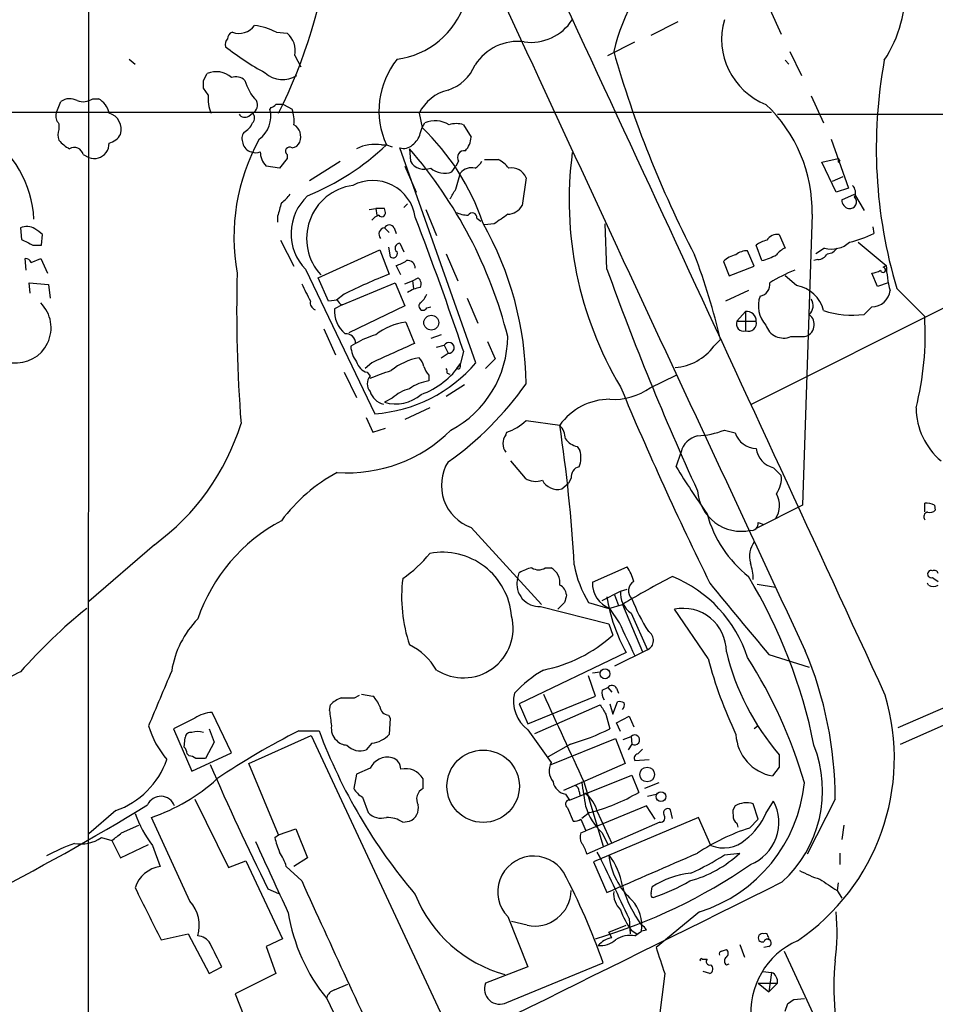
# Model space of a CAD drawing. Extents: x 0 to 1047, y 2 to 877.
# Drawn here: x 530 to 610, y 694 to 780 of the extents above; entities that cross this region are included whole.
import ezdxf

# ---------------------------------------------------------------- set-up
doc = ezdxf.new("R2010")
doc.units = 0
doc.header["$MEASUREMENT"] = 0
doc.layers.add('MAIN', color=5, linetype='CONTINUOUS')

msp = doc.modelspace()

# ---------------------------------------------------------------- linework, layer by layer
at = {"layer": 'MAIN'}
for p, q in [((536.0247, 852.0853), (535.94, 642.62)), ((595.884, 781.304), (596.9, 779.1027)), ((585.47, 779.018), (587.8407, 780.2033)), ((552.5347, 779.272), (553.466, 779.1873)), ((581.66, 777.24), (584.0307, 778.4253)), ((554.1433, 777.24), (554.6513, 776.224)), ((597.662, 777.5787), (598.678, 775.462)), ((539.5807, 776.9013), (540.0887, 776.478)), ((597.2387, 776.8167), (597.5773, 776.478)), ((546.1, 775.0387), (546.4387, 775.6313)), ((546.5233, 773.7687), (546.1, 774.3613)), ((599.5247, 773.684), (600.6253, 771.3133)), ((533.146, 772.16), (533.5693, 773.176)), ((536.3633, 773.43), (536.8713, 773.43)), ((553.1273, 772.922), (553.8893, 772.4987)), ((480.06, 772.2447), (596.0533, 772.2447)), ((550.0793, 771.906), (550.418, 772.16)), ((552.0267, 772.668), (551.942, 772.4987)), ((565.0653, 772.16), (565.3193, 770.89)), ((596.5613, 772.0753), (856.6573, 772.16)), ((533.4, 771.2287), (533.4, 770.7207)), ((565.3193, 770.89), (565.5733, 771.3133)), ((568.96, 771.144), (569.6373, 770.0433)), ((565.15, 770.382), (565.3193, 770.89)), ((561.7633, 769.366), (562.1867, 769.366)), ((562.1867, 769.366), (562.6947, 769.1967)), ((601.3027, 769.874), (602.8267, 765.556)), ((535.5167, 768.5193), (536.0247, 768.2653)), ((553.466, 768.5193), (553.466, 768.1807)), ((570.0607, 750.2313), (563.372, 769.112)), ((564.2187, 769.0273), (564.3033, 767.9267)), ((553.466, 768.1807), (552.7887, 767.334)), ((555.4133, 766.2333), (558.1227, 767.9267)), ((568.5367, 767.9267), (568.2827, 767.5033)), ((570.8227, 768.096), (572.008, 768.096)), ((600.456, 767.842), (601.8953, 768.1807)), ((601.726, 765.2173), (600.456, 767.842)), ((601.8953, 768.1807), (602.0647, 767.9267)), ((601.8953, 767.842), (602.0647, 767.9267)), ((552.7887, 767.334), (551.6033, 767.5033)), ((563.7953, 767.5033), (564.8113, 765.2173)), ((567.944, 766.9953), (568.2827, 767.5033)), ((568.2827, 765.4713), (568.706, 766.9107)), ((574.4633, 766.4873), (574.1247, 764.032)), ((602.3187, 766.572), (601.3873, 766.1487)), ((602.3187, 766.572), (601.3873, 766.1487)), ((602.8267, 765.556), (601.726, 765.2173)), ((602.234, 764.54), (603.3347, 765.048)), ((603.3347, 765.048), (604.1813, 763.6087)), ((563.7107, 763.8627), (564.0493, 764.2013)), ((560.6627, 763.6933), (561.2553, 763.778)), ((561.2553, 763.778), (561.34, 763.1853)), ((562.0173, 763.778), (561.2553, 763.778)), ((562.102, 763.4393), (562.0173, 763.778)), ((565.658, 763.6933), (566.5893, 761.4073)), ((599.6093, 763.27), (598.7627, 737.7007)), ((552.6193, 763.1007), (552.6193, 762.5927)), ((570.1453, 762.9313), (570.484, 762.6773)), ((571.6693, 762.4233), (570.8227, 762.3387)), ((581.5753, 758.444), (581.406, 762.4233)), ((530.0133, 762.0847), (530.098, 761.0687)), ((531.876, 760.5607), (531.9607, 761.492)), ((562.0173, 762.0847), (562.4407, 761.6613)), ((562.864, 762.0847), (563.0333, 761.5767)), ((596.7307, 761.492), (597.2387, 760.3067)), ((604.9433, 762.1693), (605.028, 761.5767)), ((552.8733, 760.984), (554.0587, 758.698)), ((563.372, 760.73), (563.7107, 759.968)), ((603.6733, 760.8147), (606.1287, 758.7827)), ((531.114, 760.5607), (531.876, 760.5607)), ((556.1753, 757.682), (561.594, 760.1373)), ((561.594, 760.1373), (562.4407, 758.0207)), ((562.356, 760.3913), (562.5253, 759.5447)), ((567.436, 759.7987), (568.452, 757.428)), ((594.5293, 758.698), (593.9367, 760.0527)), ((595.2067, 759.206), (594.6987, 760.5607)), ((600.71, 760.3067), (599.948, 759.7987)), ((530.5213, 758.3593), (530.4367, 759.3753)), ((530.9447, 759.0367), (531.7913, 759.3753)), ((531.7913, 759.3753), (532.384, 758.1053)), ((591.82, 759.1213), (592.328, 757.8513)), ((600.1173, 759.2907), (599.7787, 759.206)), ((555.0747, 758.444), (561.1707, 745.744)), ((563.4567, 757.936), (563.0333, 758.7827)), ((592.328, 757.8513), (594.5293, 758.698)), ((605.3667, 756.92), (604.8587, 758.1053)), ((605.8747, 758.6133), (606.1287, 758.7827)), ((530.86, 756.3273), (530.7753, 757.2587)), ((530.7753, 757.2587), (532.4687, 757.0893)), ((557.1067, 755.65), (556.1753, 757.682)), ((558.292, 755.3113), (562.9487, 757.2587)), ((562.9487, 757.2587), (563.7953, 755.2267)), ((563.7953, 757.174), (564.4727, 757.428)), ((564.4727, 757.428), (564.9807, 757.682)), ((564.4727, 757.428), (564.5573, 756.7507)), ((598.2547, 757.0047), (597.2387, 757.8513)), ((606.298, 757.2587), (605.3667, 756.92)), ((532.4687, 757.0893), (532.638, 755.904)), ((594.0213, 756.5813), (591.9893, 755.65)), ((594.2753, 746.5907), (614.7647, 756.8353)), ((607.06, 756.7507), (609.5153, 754.2953)), ((557.8687, 755.7347), (557.1067, 755.65)), ((558.4613, 756.2427), (557.784, 755.7347)), ((569.2987, 755.904), (570.23, 753.7027)), ((558.292, 755.3113), (557.6147, 754.9727)), ((563.7953, 755.2267), (558.8847, 752.856)), ((565.7427, 755.0573), (566.0813, 755.142)), ((593.7673, 754.7187), (593.0053, 753.872)), ((593.7673, 754.7187), (593.7673, 753.0253)), ((604.8587, 755.142), (604.1813, 754.4647)), ((563.88, 753.7873), (564.642, 751.9247)), ((593.0053, 753.872), (594.6987, 753.872)), ((556.6833, 753.1947), (557.6993, 750.9087)), ((567.0127, 752.6867), (566.0813, 752.348)), ((571.0767, 752.094), (571.754, 750.57)), ((590.9733, 751.6707), (591.566, 752.2633)), ((597.7467, 752.5173), (598.932, 752.5173)), ((559.4773, 751.9247), (559.054, 751.6707)), ((566.5893, 751.586), (567.2667, 751.7553)), ((567.0127, 750.6547), (567.6053, 751.078)), ((567.2667, 751.7553), (567.6053, 751.078)), ((568.96, 751.2473), (568.706, 750.1467)), ((560.9167, 750.2313), (560.324, 749.7233)), ((571.754, 750.57), (570.9073, 749.7233)), ((558.4613, 749.3847), (559.562, 747.1833)), ((560.4933, 749.3847), (560.7473, 749.046)), ((568.3673, 749.7233), (568.706, 750.1467)), ((568.706, 749.8927), (568.706, 750.1467)), ((565.912, 749.1307), (565.912, 748.6227)), ((567.5207, 749.3), (567.7747, 749.2153)), ((585.3853, 748.03), (587.6713, 749.1307)), ((569.0447, 748.284), (567.436, 747.268)), ((562.6947, 747.0987), (562.0173, 746.76)), ((565.9967, 746.252), (563.7953, 745.236)), ((560.4087, 745.4053), (561.0013, 744.1353)), ((574.4633, 745.1513), (577.4267, 744.728)), ((561.0013, 744.1353), (562.102, 744.474)), ((591.9047, 744.3047), (592.836, 744.0507)), ((572.6853, 743.8813), (572.77, 744.1353)), ((578.9507, 742.8653), (579.2047, 742.5267)), ((573.1087, 741.5953), (574.3787, 740.0713)), ((587.6713, 741.0873), (588.0947, 742.3573)), ((596.2227, 741.0027), (596.9, 740.3253)), ((578.4427, 740.0713), (578.1887, 739.648)), ((577.596, 739.14), (578.1887, 739.648)), ((598.7627, 737.7007), (594.6987, 735.6687)), ((609.5153, 737.108), (609.5153, 737.87)), ((610.362, 737.7007), (610.4467, 737.2773)), ((569.6373, 735.7533), (575.818, 728.98)), ((594.868, 736.1767), (595.376, 736.0073)), ((541.782, 734.2293), (536.0247, 729.234)), ((576.1567, 732.1973), (576.6647, 732.1973)), ((580.3053, 730.9273), (583.3533, 732.282)), ((573.7013, 731.1813), (573.8707, 731.774)), ((582.7607, 730.1653), (583.3533, 730.3347)), ((594.7833, 730.758), (596.392, 730.504)), ((609.854, 730.6733), (609.7693, 730.8427)), ((581.152, 729.3187), (582.7607, 730.1653)), ((582.2527, 729.8267), (582.5913, 728.8953)), ((575.7333, 728.8107), (581.7447, 727.2867)), ((577.85, 729.1493), (577.2573, 728.5567)), ((579.9667, 729.1493), (581.7447, 728.6413)), ((581.7447, 728.6413), (582.93, 728.98)), ((582.676, 727.3713), (581.8293, 728.6413)), ((582.93, 728.98), (584.708, 724.8313)), ((583.692, 728.218), (585.1313, 725.0007)), ((590.4653, 724.2387), (587.502, 728.5567)), ((581.7447, 727.2867), (582.0833, 726.2707)), ((624.1627, 725.5087), (607.1447, 718.1427)), ((583.2687, 724.7467), (573.8707, 720.2593)), ((585.1313, 725.0007), (582.2527, 723.5613)), ((595.7993, 724.5773), (599.3553, 723.4767)), ((607.3987, 716.7033), (624.2473, 724.154)), ((580.5593, 720.9367), (579.9667, 722.7147)), ((580.3053, 722.9687), (580.9827, 723.0533)), ((581.152, 721.4447), (581.66, 721.6987)), ((581.66, 721.6987), (581.9987, 721.2753)), ((559.3927, 720.7673), (559.816, 721.0213)), ((559.9853, 721.106), (561.0013, 720.9367)), ((574.6327, 718.4813), (580.5593, 720.9367)), ((582.422, 721.614), (582.5913, 721.1907)), ((557.1913, 719.6667), (557.276, 720.1747)), ((573.8707, 720.2593), (574.6327, 718.4813)), ((575.2253, 717.6347), (580.9827, 720.1747)), ((581.8293, 720.2593), (582.0833, 719.328)), ((582.0833, 719.328), (582.5067, 720.4287)), ((548.5553, 715.9413), (546.862, 719.4973)), ((562.356, 719.2433), (562.5253, 718.9893)), ((581.4907, 719.328), (581.8293, 718.058)), ((582.422, 718.566), (583.5227, 719.1587)), ((583.5227, 719.1587), (583.946, 718.2273)), ((545.338, 718.9893), (543.4753, 718.058)), ((562.5253, 718.9893), (562.4407, 717.55)), ((582.7607, 717.804), (582.422, 718.566)), ((594.868, 718.312), (594.5293, 718.058)), ((543.4753, 718.058), (545.084, 714.3327)), ((546.608, 718.058), (547.0313, 716.8727)), ((550.0793, 715.01), (555.5827, 717.4653)), ((554.482, 717.8887), (556.26, 717.8887)), ((555.5827, 717.4653), (568.2827, 690.2873)), ((574.6327, 717.9733), (576.6647, 715.0947)), ((583.0147, 717.1267), (583.692, 717.3807)), ((583.692, 717.3807), (583.7767, 716.7033)), ((544.4067, 716.4493), (544.4913, 717.296)), ((547.0313, 716.8727), (546.2693, 715.4333)), ((560.9167, 716.788), (560.4087, 716.1953)), ((578.358, 716.7033), (576.4107, 715.6027)), ((576.6647, 714.9253), (582.3373, 717.2113)), ((582.3373, 717.2113), (583.184, 715.01)), ((583.7767, 716.7033), (583.438, 716.1953)), ((544.83, 715.6873), (544.6607, 715.8567)), ((545.084, 714.3327), (548.5553, 715.9413)), ((584.708, 716.28), (584.2847, 715.8567)), ((596.7307, 715.772), (596.7307, 714.6713)), ((552.704, 708.7447), (550.0793, 715.01)), ((583.184, 715.01), (577.7653, 712.6393)), ((584.0307, 715.264), (585.3007, 715.3487)), ((559.562, 714.0787), (559.308, 712.8087)), ((560.7473, 714.5867), (559.562, 714.0787)), ((578.2733, 711.7927), (583.7767, 713.994)), ((583.7767, 713.994), (584.3693, 712.47)), ((596.7307, 714.6713), (596.138, 713.9093)), ((565.404, 712.8087), (565.404, 713.6553)), ((579.5433, 713.4013), (581.2367, 707.7287)), ((586.1473, 713.3167), (584.8773, 712.8087)), ((577.9347, 712.3007), (578.2733, 711.7927)), ((579.12, 712.5547), (579.2047, 712.216)), ((585.1313, 712.1313), (585.8933, 712.3007)), ((545.338, 711.8773), (548.3013, 705.866)), ((560.07, 712.0467), (560.578, 710.692)), ((585.0467, 711.2847), (579.7127, 709.0833)), ((585.8087, 710.0993), (585.0467, 711.2847)), ((594.868, 710.0993), (594.4447, 711.454)), ((595.5453, 710.6073), (596.2227, 711.708)), ((601.6413, 711.8773), (599.186, 707.0513)), ((538.3953, 710.8613), (536.0247, 708.8293)), ((578.104, 711.1153), (578.612, 709.93)), ((580.0513, 710.692), (579.374, 710.184)), ((580.7287, 710.7767), (581.9987, 707.9827)), ((587.3327, 710.184), (587.1633, 710.946)), ((538.9033, 708.914), (540.4273, 709.5913)), ((544.9147, 702.9027), (541.528, 710.2687)), ((563.626, 709.8453), (564.2187, 709.93)), ((579.2893, 710.0993), (579.7127, 709.0833)), ((586.232, 709.8453), (579.7973, 707.0513)), ((589.6187, 710.2687), (580.39, 706.374)), ((590.7193, 707.8133), (589.6187, 710.2687)), ((593.0053, 709.7607), (593.09, 709.422)), ((594.106, 709.3373), (594.868, 710.0993)), ((602.4033, 709.5913), (602.234, 708.3213)), ((552.3653, 708.4907), (552.704, 708.7447)), ((552.704, 708.7447), (554.228, 709.2527)), ((554.228, 709.2527), (555.244, 706.7127)), ((579.2893, 708.914), (579.7127, 709.0833)), ((581.152, 708.914), (581.66, 707.898)), ((537.1253, 708.4907), (538.0567, 708.2367)), ((538.0567, 708.2367), (538.8187, 706.7127)), ((538.8187, 706.7127), (541.274, 707.898)), ((541.6127, 707.8133), (542.29, 705.9507)), ((591.9047, 706.9667), (593.2593, 707.136)), ((602.0647, 707.136), (602.0647, 706.12)), ((548.3013, 705.866), (549.8253, 706.4587)), ((549.8253, 706.4587), (553.0427, 699.6007)), ((555.244, 706.7127), (554.0587, 705.9507)), ((580.39, 706.374), (581.5753, 703.6647)), ((554.736, 704.6807), (553.3813, 705.9507)), ((601.8953, 704.5113), (601.8107, 703.834)), ((551.7727, 704.0033), (552.704, 703.58)), ((585.47, 703.58), (585.5547, 704.1727)), ((601.8107, 703.834), (602.234, 703.1567)), ((589.7033, 701.9713), (585.8933, 698.8387)), ((572.8547, 701.548), (574.6327, 697.1453)), ((574.548, 700.786), (573.1933, 701.1247)), ((583.5227, 701.3787), (583.6073, 700.024)), ((542.3747, 699.516), (544.7453, 700.024)), ((544.7453, 700.024), (546.608, 696.5527)), ((581.7447, 700.1933), (583.2687, 700.786)), ((581.9987, 699.6853), (581.7447, 700.1933)), ((583.692, 700.3627), (584.2, 700.024)), ((584.0307, 699.8547), (584.6233, 700.278)), ((585.0467, 700.3627), (584.6233, 700.278)), ((553.0427, 699.6007), (551.6033, 698.9233)), ((551.6033, 698.9233), (552.45, 696.5527)), ((591.6507, 698.5), (592.074, 698.6693)), ((593.2593, 699.0927), (593.6827, 697.992)), ((595.7993, 698.9233), (595.376, 698.8387)), ((597.154, 698.5), (609.0073, 673.1)), ((572.77, 694.0127), (581.2367, 697.484)), ((589.9573, 697.8227), (590.3807, 697.8227)), ((546.608, 696.5527), (547.7087, 697.1453)), ((574.6327, 697.1453), (570.9073, 695.706)), ((590.6347, 696.5527), (590.042, 696.722)), ((592.074, 697.3147), (592.328, 697.3993)), ((595.2913, 696.722), (596.0533, 696.6373)), ((596.0533, 696.6373), (595.7993, 694.944)), ((552.45, 696.5527), (548.894, 694.7747)), ((586.6553, 696.5527), (586.1473, 692.404)), ((594.868, 695.706), (595.7993, 694.944)), ((594.868, 695.706), (596.5613, 695.706)), ((596.5613, 695.706), (595.7993, 694.944)), ((557.6147, 695.1133), (558.8, 695.6213)), ((548.894, 694.7747), (550.3333, 691.134)), ((556.9373, 694.3513), (557.784, 692.5733)), ((598.0007, 694.2667), (598.932, 694.3513)), ((597.2387, 693.2507), (597.4927, 693.928))]:
    msp.add_line(p, q, dxfattribs=at)
for centre, radius in [((566.1289, 753.7474), 0.6529), ((581.4066, 722.889), 0.435), ((570.692, 713.0063), 3.1818), ((585.1147, 714.0372), 0.6482), ((586.3237, 712.0961), 0.4239)]:
    msp.add_circle(centre, radius, dxfattribs=at)
for centre, radius, start, end in [((43737.1819, 17678.0525), 46295.064, 201.312259, 201.54144204), ((11972.946, -23135.8336), 26527.3996, 115.50989635, 115.73907942), ((-19266.7174, -8446.7684), 21885.4978, 24.76502868, 24.99421153), ((15251.2949, 7578.9382), 16176.1206, 204.78313762, 205.06918714), ((562.1872, 784.0917), 7.2505, 277.375942, 46.457457), ((510.1602, 793.4015), 47.5518, 333.467711, 352.234932), ((600.3556, 773.2075), 18.7055, 135.217457, 166.485872), ((596.4951, 783.0622), 11.3392, 326.578866, 2.667884), ((549.2326, 780.8203), 1.6578, 249.056034, 324.801009), ((549.6473, 773.2807), 6.6508, 64.269089, 81.874771), ((574.9059, 782.6701), 4.2887, 261.797157, 327.609141), ((597.8438, 778.6599), 6.1811, 163.912763, 248.169845), ((548.793, 778.7152), 0.5774, 105.364771, 183.564574), ((552.109, 777.6239), 2.0702, 349.313189, 49.042671), ((548.6402, 778.2136), 0.6295, 132.282873, 199.640967), ((562.126, 795.6025), 22.5386, 231.343566, 241.924896), ((573.7373, 774.0045), 4.4558, 82.822669, 147.580387), ((674.5651, 804.0143), 96.1044, 195.966278, 207.449068), ((568.7731, 772.3772), 7.2421, 141.340068, 204.569145), ((566.4329, 777.8318), 3.824, 287.854041, 337.902828), ((648.211, 769.0712), 42.9558, 169.611988, 196.66756), ((547.2371, 773.8374), 1.9635, 47.829949, 113.992116), ((548.9362, 774.1774), 1.1785, 46.952899, 108.856189), ((553.085, 777.4515), 2.3378, 227.933543, 301.678309), ((376.75, 774.7), 169.3503, 359.885409, 0.114591), ((553.9526, 776.2662), 4.3871, 196.248033, 223.241415), ((549.6638, 773.4402), 3.1577, 174.02851, 203.917904), ((568.5371, 770.4238), 3.8817, 103.889466, 153.430988), ((534.354, 772.1136), 1.3208, 60.284712, 126.449972), ((535.5246, 774.6366), 1.4694, 249.446237, 304.802919), ((536.0018, 771.8157), 1.8336, 10.823327, 61.692049), ((550.037, 772.8797), 0.8143, 297.896174, 27.896174), ((551.9844, 773.2182), 0.5518, 274.396316, 327.536771), ((552.7886, 603.5721), 169.3502, 89.885409, 90.114558), ((586.7783, 763.5491), 12.834, 358.753898, 46.913054), ((534.049, 771.906), 0.938, 164.289525, 226.222366), ((537.3712, 770.7162), 1.5069, 343.859794, 73.360482), ((549.7368, 772.3947), 0.5968, 212.358529, 305.024269), ((549.9948, 771.7367), 0.5986, 314.986465, 45.006769), ((549.5673, 771.8637), 2.4581, 305.958483, 14.970755), ((551.2652, 771.4826), 2.814, 353.088895, 21.167324), ((548.823, 771.9827), 1.7298, 298.787575, 337.232864), ((553.4234, 770.0856), 1.2344, 337.841773, 59.025895), ((566.4624, 769.1121), 2.374, 58.861157, 111.994573), ((568.325, 769.0693), 2.1697, 72.982309, 107.017691), ((521.2112, 762.2206), 10.0071, 3.587085, 55.490032), ((534.5434, 770.255), 1.2346, 157.839225, 202.160775), ((537.4974, 771.0007), 1.4969, 281.768601, 331.971194), ((550.3811, 769.9312), 0.9014, 143.553434, 206.053368), ((563.5414, 770.7206), 1.6439, 304.508882, 348.113137), ((551.2352, 756.0392), 20.4672, 18.424591, 46.517835), ((535.7704, 771.7362), 3.0674, 219.397568, 242.020577), ((536.2989, 769.5251), 1.5038, 326.208491, 0.388621), ((566.4406, 761.2753), 17.6641, 150.870162, 190.338326), ((550.4324, 769.6344), 0.8668, 186.565023, 263.434977), ((553.8107, 769.9224), 0.8142, 275.539741, 338.198591), ((546.3967, 786.1817), 23.0671, 292.553488, 313.198201), ((561.1706, 765.8954), 3.5209, 80.30867, 117.185845), ((563.7106, 770.1565), 1.098, 252.038641, 313.952068), ((567.7242, 770.1617), 1.9168, 317.143784, 356.458534), ((534.7547, 768.3781), 0.7751, 10.497939, 123.11188), ((536.5099, 769.4734), 1.3019, 248.118501, 322.932935), ((550.7143, 769.4932), 0.8145, 242.110409, 297.889591), ((552.9521, 768.7794), 1.8568, 180.188229, 223.413525), ((553.6777, 768.8157), 0.3641, 54.46781, 234.464151), ((533.8665, 742.6371), 40.2206, 14.220258, 41.005843), ((569.0325, 768.2654), 0.6005, 80.722786, 214.338482), ((610.2548, 764.4946), 32.0035, 172.469656, 210.784817), ((565.531, 768.6463), 1.4231, 210.376132, 292.750258), ((569.2566, 768.6461), 1.4964, 298.735138, 331.264862), ((570.5689, 765.3871), 3.0674, 39.397568, 62.020577), ((686.5452, 768.0113), 84.6501, 179.885341, 180.114592), ((567.2909, 768.6949), 1.8208, 228.368551, 291.020115), ((569.6798, 766.106), 1.2632, 76.438992, 140.431362), ((573.1722, 765.9583), 1.3953, 22.280293, 99.608817), ((559.8851, 761.1425), 4.7143, 98.070115, 222.85702), ((560.9824, 762.4578), 3.7857, 8.479203, 117.688686), ((602.5515, 765.1855), 0.8756, 333.440802, 45.495074), ((551.6443, 766.3617), 2.4565, 302.329512, 327.670488), ((356.3566, 892.0611), 246.8555, 328.919706, 329.148865), ((849.0969, 679.0231), 308.1688, 163.938084, 164.16728), ((558.2974, 761.5788), 4.4958, 132.778111, 224.207868), ((602.9749, 764.5048), 0.7418, 177.279935, 258.474956), ((602.9345, 764.3591), 0.591, 259.490517, 47.37938), ((561.771, 763.3932), 0.3342, 218.46437, 7.928861), ((569.5316, 766.3395), 3.1577, 246.702057, 267.308125), ((569.7361, 762.9737), 0.4114, 354.084305, 149.045798), ((783.9284, 466.5087), 364.1694, 125.422625, 125.651818), ((572.7276, 764.9212), 1.6561, 274.401624, 327.524828), ((561.8476, 762.0852), 1.1509, 107.093579, 143.981411), ((562.4406, 761.8589), 0.4798, 28.071082, 151.923298), ((276.1919, 652.5819), 308.9466, 18.624265, 20.943898), ((545.6187, 748.1792), 28.8452, 0.37641, 29.785089), ((530.567, 760.8231), 1.3777, 58.673933, 113.696052), ((404.622, 592.396), 211.6804, 53.018218, 53.2474), ((562.0834, 761.5334), 0.5552, 96.837036, 223.204619), ((596.5794, 760.3733), 1.1289, 82.297695, 147.248916), ((600.0253, 772.1523), 11.6992, 284.281406, 295.316103), ((657.6059, 1014.8144), 283.9809, 243.320348, 243.549531), ((563.372, 760.3067), 0.4234, 90, 233.132809), ((596.1161, 758.6784), 2.3563, 101.905565, 126.980293), ((601.345, 762.5783), 2.3587, 254.382268, 311.609131), ((562.7793, 759.8156), 0.3714, 226.844093, 24.225635), ((593.831, 758.6764), 1.3804, 85.608298, 131.260899), ((598.0437, 758.4855), 1.9912, 113.846208, 141.904188), ((600.0329, 760.391), 1.1035, 274.386361, 327.538365), ((600.8796, 760.899), 1.1035, 274.386361, 327.538365), ((530.5044, 758.9265), 0.4539, 14.051552, 98.578205), ((562.5468, 761.0895), 2.3575, 281.90906, 306.972457), ((564.0506, 758.5354), 0.6761, 359.43223, 97.299509), ((532.0724, 738.0857), 61.1596, 13.403851, 20.709946), ((593.3336, 757.6288), 2.1257, 101.20051, 135.402156), ((594.2669, 763.3971), 4.2952, 282.638771, 300.96307), ((676.335, 754.7607), 127.3156, 178.494659, 184.443272), ((584.1456, 704.1001), 58.1252, 111.926485, 116.223845), ((817.4003, 843.4622), 250.6821, 199.82494, 204.634531), ((604.9911, 741.7953), 17.9459, 112.632046, 120.495767), ((604.7738, 759.6299), 1.527, 273.187323, 303.684864), ((605.8464, 758.3876), 0.2275, 187.146886, 82.853114), ((616.572, 759.2623), 10.4543, 182.629414, 194.859469), ((936.1167, 946.9117), 425.9714, 206.450442, 206.679625), ((564.5996, 757.1655), 0.6419, 329.039305, 53.578205), ((594.8374, 757.1112), 1.0569, 280.901701, 8.022007), ((565.6815, 753.8105), 3.0711, 99.96594, 122.104459), ((597.7432, 754.0767), 2.9723, 14.149853, 80.090843), ((604.8748, 756.7426), 1.6006, 269.423697, 354.216391), ((529.6278, 753.2884), 3.0801, 262.979039, 45.378827), ((556.1579, 755.518), 0.673, 168.688398, 249.416053), ((558.5886, 756.0311), 0.7785, 202.378134, 247.605454), ((565.404, 755.2097), 0.3714, 133.145356, 335.774365), ((563.9215, 757.0477), 1.9912, 308.095812, 336.153792), ((597.3508, 755.2152), 2.4675, 159.649685, 222.97018), ((598.6951, 755.2351), 1.0147, 310.595169, 35.153007), ((560.2647, 754.7961), 2.6559, 176.18736, 229.674584), ((593.8694, 753.8953), 0.8297, 358.390642, 97.068485), ((603.2076, 763.081), 8.6711, 252.674238, 276.447457), ((564.4786, 748.6798), 5.1425, 96.684582, 128.814498), ((593.5745, 753.618), 0.6233, 155.951644, 288.019243), ((594.0038, 753.7008), 0.7157, 250.704287, 13.840132), ((598.7174, 753.5837), 1.0877, 281.37811, 54.093072), ((582.8422, 752.7645), 26.717, 345.891511, 3.284668), ((597.1141, 754.0395), 1.6484, 197.883178, 292.566926), ((558.6063, 751.9021), 0.8713, 1.486331, 93.968487), ((563.6695, 744.5982), 8.4411, 106.618951, 119.778053), ((567.6882, 751.5428), 0.472, 259.887275, 153.244959), ((563.4645, 752.6034), 9.3906, 297.904662, 359.474662), ((561.4947, 751.8133), 2.4449, 183.343754, 217.765635), ((986.1299, -180.2481), 1023.0338, 114.330409, 114.5595915), ((587.2332, 754.4607), 4.6661, 274.344836, 323.278189), ((560.8178, 750.6405), 1.297, 194.488369, 255.511631), ((560.2885, 758.5417), 12.8281, 273.943404, 319.621749), ((565.9814, 745.3222), 5.4106, 99.748006, 128.543711), ((563.8621, 749.4875), 1.6763, 13.988163, 44.129898), ((392.3485, 1214.9043), 495.5198, 289.867292, 290.096468), ((562.9067, 753.9983), 6.9618, 289.535904, 326.40991), ((567.1141, 750.2971), 1.675, 193.971531, 224.136456), ((567.055, 749.4269), 0.4827, 344.757375, 37.88123), ((568.4943, 749.8926), 0.2116, 233.124688, 0.027065), ((561.5235, 748.3686), 1.0302, 138.888367, 221.107443), ((566.4439, 744.8379), 3.822, 97.999719, 125.60634), ((562.321, 748.1976), 1.6531, 197.834326, 256.41516), ((565.0286, 744.6923), 3.3523, 103.980697, 134.123764), ((551.3477, 764.6263), 28.2602, 305.119381, 324.880619), ((582.1683, 752.5586), 5.555, 266.501259, 305.388999), ((871.4876, 869.3094), 313.1316, 202.770496, 206.244318), ((563.0257, 749.9505), 3.3461, 252.460166, 311.314149), ((581.8452, 741.6009), 5.4131, 90.168295, 144.711855), ((614.9296, 746.3231), 6.1767, 180.659545, 229.94454), ((571.4899, 748.1879), 4.25, 287.529831, 314.397511), ((529.5894, 750.9937), 20.7293, 306.028064, 342.896702), ((558.7526, 753.4677), 12.9187, 266.076738, 314.823438), ((576.0202, 743.4237), 1.9182, 3.556771, 42.840912), ((450.3223, 725.3753), 128.5693, 3.154952, 8.657267), ((589.2032, 751.1261), 7.3369, 272.584194, 291.605204), ((573.7013, 743.1193), 1.27, 143.130102, 216.869898), ((579.2893, 744.4738), 1.6437, 214.503137, 258.112419), ((589.932, 741.9595), 1.8799, 102.223335, 167.783267), ((594.7597, 744.7378), 2.0427, 199.655522, 268.288763), ((577.2248, 741.921), 2.0705, 336.255267, 17.010157), ((596.6712, 742.9388), 1.9874, 187.017382, 256.957411), ((570.9504, 739.454), 3.9268, 148.415152, 250.464055), ((579.3399, 740.207), 0.9074, 104.025523, 188.600703), ((647.3092, 777.0771), 69.6559, 211.109803, 215.186396), ((564.8723, 727.4902), 14.845, 118.149951, 143.376885), ((575.3123, 741.531), 1.7327, 237.397691, 289.922083), ((577.2217, 740.5706), 1.4788, 206.880412, 284.662114), ((594.6326, 740.062), 2.2826, 323.88866, 6.623759), ((593.3829, 739.2748), 3.861, 184.517531, 282.076826), ((594.6505, 737.6846), 2.0977, 326.121298, 29.473511), ((609.6845, 736.5144), 1.3661, 60.269164, 97.114612), ((609.981, 737.7007), 0.6294, 250.344339, 317.723862), ((600.5693, 739.7228), 10.5621, 195.283332, 231.68754), ((609.8503, 736.6913), 0.4245, 101.000229, 217.87972), ((560.2902, 722.6327), 15.5504, 118.132436, 160.943201), ((594.2753, 736.092), 0.5987, 261.876665, 8.132809), ((596.1587, 733.225), 2.0587, 142.322977, 197.069785), ((557.4123, 740.3351), 10.9936, 304.417019, 321.339052), ((567.0962, 727.448), 6.1189, 4.837438, 100.351664), ((575.5495, 729.0515), 3.1985, 100.414759, 121.659608), ((575.564, 733.1501), 1.1221, 238.115856, 301.884144), ((575.9731, 730.899), 1.471, 351.174179, 61.955923), ((588.1345, 734.186), 9.5959, 190.414914, 211.660192), ((579.7251, 729.8155), 4.3872, 15.826461, 34.208402), ((588.9902, 730.9609), 5.459, 2.313892, 17.701087), ((576.5847, 729.6297), 13.0616, 172.803327, 198.783266), ((575.6169, 730.7671), 1.9599, 167.799068, 273.404915), ((620.804, 666.2416), 73.284, 117.176558, 121.118596), ((583.0183, 720.8069), 11.4707, 17.851769, 67.906228), ((554.2751, 707.4639), 46.4154, 11.375393, 31.094672), ((610.0868, 731.647), 0.3147, 137.717737, 289.667298), ((610.0657, 731.7315), 0.247, 59.052159, 149.000436), ((610.348, 731.6189), 0.3597, 11.288063, 115.581835), ((695.1139, 858.1697), 152.6259, 236.192738, 236.421942), ((577.0688, 729.7921), 0.9511, 2.084754, 67.895435), ((582.6382, 730.8316), 2.3349, 177.650935, 249.730301), ((584.4182, 730.1881), 0.9496, 119.818221, 227.501043), ((2159.5762, 2018.8674), 2029.9224, 219.3843316, 219.6135131), ((610.2774, 731.5204), 0.947, 243.443066, 296.551522), ((747.2904, 687.1616), 174.5652, 165.853161, 166.082336), ((596.3018, 731.9884), 14.9099, 188.994882, 209.058262), ((584.9442, 730.0132), 2.1888, 176.015281, 235.103196), ((598.2078, 734.9041), 15.414, 200.57149, 212.556777), ((565.2366, 692.0768), 46.9065, 128.783519, 138.670566), ((588.2784, 724.8413), 3.7957, 359.849047, 101.80314), ((568.9517, 726.9021), 4.3725, 237.297054, 14.055312), ((551.6462, 721.8254), 8.4429, 135.813877, 171.056021), ((-136.2869, 387.2615), 795.3504, 25.0875909, 25.3167768), ((573.4333, 735.9506), 12.9816, 281.346373, 311.78411), ((584.7678, 725.8264), 0.9021, 293.760656, 60.209428), ((561.7651, 720.4046), 5.587, 30.291722, 63.949535), ((613.1462, 729.9364), 21.6818, 193.618489, 220.789839), ((557.817, 701.2937), 42.8368, 16.30017, 32.521223), ((568.0159, 711.8922), 33.6254, 359.974611, 22.787848), ((628.1401, 734.274), 38.9884, 194.915353, 205.400796), ((532.1353, 717.7987), 5.6669, 111.990661, 158.009339), ((1748.8069, 212.7179), 1309.107, 157.0517567, 157.2809363), ((581.6255, 713.5714), 11.1775, 120.293077, 137.026223), ((582.0152, 721.4245), 0.4487, 24.977557, 142.333315), ((559.1249, 719.0884), 2.6338, 20.372473, 44.567756), ((576.453, 720.471), 3.0907, 166.534335, 233.91579), ((2503.9434, 1606.255), 2121.439, 204.6604531, 204.8896355), ((582.2946, 721.2329), 1.1621, 169.498468, 213.117088), ((587.4115, 715.5008), 19.4331, 304.217019, 16.503681), ((559.1255, 718.2961), 2.6362, 110.383071, 134.552782), ((558.8, 1017.1169), 296.3502, 269.885408, 270.114592), ((562.483, 720.1323), 0.898, 188.130102, 261.869898), ((792.8931, 846.7402), 246.8296, 210.848162, 211.077365), ((582.6759, 719.4969), 0.947, 63.443066, 100.291859), ((582.5703, 720.1746), 0.5555, 310.356285, 17.756461), ((547.0309, 716.4506), 3.0514, 93.17306, 123.696838), ((578.9062, 721.6941), 21.8093, 185.333927, 188.921192), ((549.2495, 720.7234), 8.3321, 196.822742, 220.170256), ((558.7996, 718.0861), 1.4566, 171.077682, 225.792749), ((544.9522, 717.2772), 0.4613, 73.399492, 177.664214), ((545.592, 716.2814), 1.525, 70.542042, 109.457958), ((587.3406, 653.7959), 72.0248, 117.142955, 123.788712), ((601.7664, 734.9702), 48.6067, 200.574367, 220.356593), ((560.5637, 719.3989), 2.6347, 277.699838, 315.432105), ((572.5402, 736.7357), 20.8601, 286.194329, 296.442831), ((584.0091, 717.0764), 0.4396, 238.081663, 136.180049), ((596.8039, 717.7397), 3.8879, 182.796759, 260.137918), ((558.8029, 718.0476), 1.4316, 224.6236, 266.491821), ((559.8943, 717.736), 1.6243, 223.460872, 288.462835), ((589.6767, 712.6303), 10.8608, 312.289658, 21.544747), ((543.7037, 715.7973), 0.9588, 3.551733, 42.844497), ((544.771, 714.7312), 0.9579, 47.132054, 86.468811), ((584.3553, 715.4757), 0.3875, 100.497939, 213.11188), ((535.9401, 717.8039), 7.3639, 289.47577, 340.52423), ((545.846, 503.7835), 211.6502, 89.885408, 90.114592), ((749.9455, 802.8191), 221.443, 203.385387, 206.502428), ((562.3128, 713.8148), 1.7455, 77.361889, 153.753508), ((562.37, 714.4807), 1.0869, 1.122889, 72.618617), ((578.0473, 714.3778), 1.5574, 152.592546, 218.828147), ((563.882, 712.8175), 1.7374, 28.831021, 104.169818), ((536.3686, 725.6269), 16.2017, 288.569146, 312.361159), ((578.1885, 713.6552), 1.3781, 190.616846, 259.387241), ((578.6713, 712.6224), 0.4538, 351.419912, 75.972942), ((532.0361, 704.991), 48.0792, 7.419961, 10.074348), ((585.7895, 714.5811), 13.2032, 287.243174, 354.50466), ((561.3817, 714.1204), 2.4537, 212.315026, 237.684974), ((565.8797, 711.8869), 1.0374, 117.296247, 209.931222), ((578.0336, 710.1134), 2.7755, 13.826461, 54.93915), ((575.9864, 726.6963), 16.5124, 284.251095, 300.508876), ((426.0739, 900.0108), 220.9913, 292.637318, 301.392949), ((542.3574, 710.844), 1.2808, 20.125663, 155.786329), ((563.7139, 711.1186), 1.2914, 293.010996, 11.194205), ((578.2799, 711.4312), 0.3616, 91.045948, 240.889987), ((593.598, 710.6921), 0.9653, 142.12814, 195.261365), ((593.836, 709.5104), 2.0367, 72.610397, 119.405719), ((592.6722, 709.8356), 4.014, 292.228966, 27.805476), ((549.5317, 713.9454), 10.0156, 199.468499, 217.752511), ((561.721, 711.7674), 1.5694, 223.2546, 287.261899), ((584.7615, 712.7827), 5.2911, 197.405187, 226.98512), ((586.2803, 710.2445), 0.4022, 263.101204, 43.770838), ((586.9093, 710.6751), 0.3714, 46.844093, 204.231967), ((593.3442, 710.3534), 0.6828, 172.88227, 240.239505), ((590.0834, 713.021), 5.9715, 308.091426, 336.158607), ((562.2068, 707.6789), 2.5899, 56.771352, 90.444676), ((578.6757, 711.1146), 1.1863, 266.921974, 301.14681), ((369.1648, 920.2131), 271.0322, 308.546036, 308.775232), ((580.1466, 708.5225), 0.9425, 155.455419, 214.941222), ((600.2767, 690.6725), 19.6584, 108.29421, 123.125098), ((540.1325, 692.6971), 16.204, 109.382959, 118.908403), ((535.3051, 711.1996), 3.2636, 260.290911, 303.898466), ((2118.4272, 1424.6901), 1723.7411, 204.5626371, 204.7918212), ((560.4337, 710.475), 8.3088, 193.816815, 203.058335), ((577.4905, 706.5648), 2.3575, 11.90906, 36.972457), ((591.8411, 710.4807), 2.8937, 247.190357, 311.733186), ((549.1574, 704.753), 4.3904, 15.83085, 34.198608), ((344.0065, 590.4166), 263.9708, 24.857156, 26.262776), ((-282.2594, 2695.0504), 2170.6744, 293.4505119, 293.6796976), ((588.0964, 707.7015), 6.3941, 186.598961, 227.500452), ((577.1276, 703.3329), 5.8756, 9.051915, 38.203836), ((586.1283, 714.7479), 10.4303, 285.163965, 313.131726), ((578.6262, 727.8933), 24.7839, 294.595027, 302.396244), ((575.1293, 703.7232), 3.1472, 33.116977, 223.720335), ((566.6753, 746.142), 48.5681, 286.610668, 304.50879), ((542.6897, 703.2462), 2.7339, 98.406929, 162.066098), ((526.1075, 678.1743), 58.4131, 19.303452, 27.828053), ((589.6678, 697.8517), 7.5414, 95.528174, 123.052214), ((602.7009, 712.9385), 8.4411, 240.221947, 253.381049), ((-10390.5241, 22844.2316), 24716.165, 296.16520755, 296.39439014), ((1874.9279, 1305.5648), 1450.5062, 204.4726103, 205.2207809), ((580.7928, 718.3898), 15.9049, 287.741172, 300.464687), ((855.0485, 1085.3416), 457.9055, 236.195334, 236.424517), ((1684.2507, 1273.3114), 1277.9366, 206.4504577, 206.6796367), ((575.7166, 707.8843), 11.8339, 201.770122, 254.733841), ((575.2132, 703.9484), 3.2315, 258.121204, 357.971235), ((584.219, 703.5915), 2.0571, 175.60044, 224.852285), ((593.5627, 707.2953), 11.0582, 195.945823, 216.060553), ((585.6393, 703.453), 0.2117, 143.124688, 270), ((542.5865, 700.7861), 3.1465, 342.781869, 42.274424), ((581.3954, 700.7563), 3.2631, 351.571423, 43.133576), ((569.3737, 704.4692), 16.0324, 189.269615, 219.130818), ((590.9984, 705.3226), 8.8309, 201.119589, 214.170355), ((583.5181, 700.1686), 18.2969, 352.098455, 5.654226), ((584.3269, 700.0661), 0.7785, 22.394546, 67.621866), ((595.2349, 699.6854), 0.3668, 67.377732, 292.616261), ((595.503, 699.8547), 0.2117, 0, 126.875312), ((545.5326, 698.5253), 1.3308, 29.33688, 87.441622), ((39.2207, 444.1713), 567.94, 26.450455, 26.679647), ((582.3093, 697.7657), 1.9446, 99.19106, 140.29327), ((580.9688, 701.0815), 2.0793, 265.71119, 311.158708), ((583.6074, 697.5684), 2.3251, 79.510677, 123.109816), ((601.0624, 693.1677), 6.8299, 113.496994, 186.420048), ((595.6935, 699.2408), 0.3347, 288.429535, 161.554224), ((595.5875, 699.6854), 0.2118, 306.902354, 53.0814), ((1157.7588, 888.1905), 602.3988, 198.3203513, 198.5495404), ((591.6506, 698.2883), 0.2116, 89.972935, 216.875312), ((591.8199, 698.3307), 0.4233, 306.878017, 53.113861), ((589.8727, 697.738), 0.1198, 45.033843, 225), ((590.6135, 697.611), 0.3147, 137.717737, 289.650149), ((592.3281, 697.6533), 0.4234, 126.878017, 233.113861), ((623.4319, 695.3676), 21.9101, 174.011923, 197.079292), ((590.4593, 696.9579), 0.4415, 293.406467, 53.919193), ((595.7087, 695.8451), 0.8639, 350.733944, 66.491385), ((572.135, 695.1854), 1.3335, 157.020872, 298.434901), ((557.9109, 694.1396), 1.0177, 106.919786, 163.067804), ((513.064, 821.1089), 152.6538, 303.578089, 303.807251)]:
    msp.add_arc(centre, radius, start, end, dxfattribs=at)

doc.saveas('drawing.dxf')
